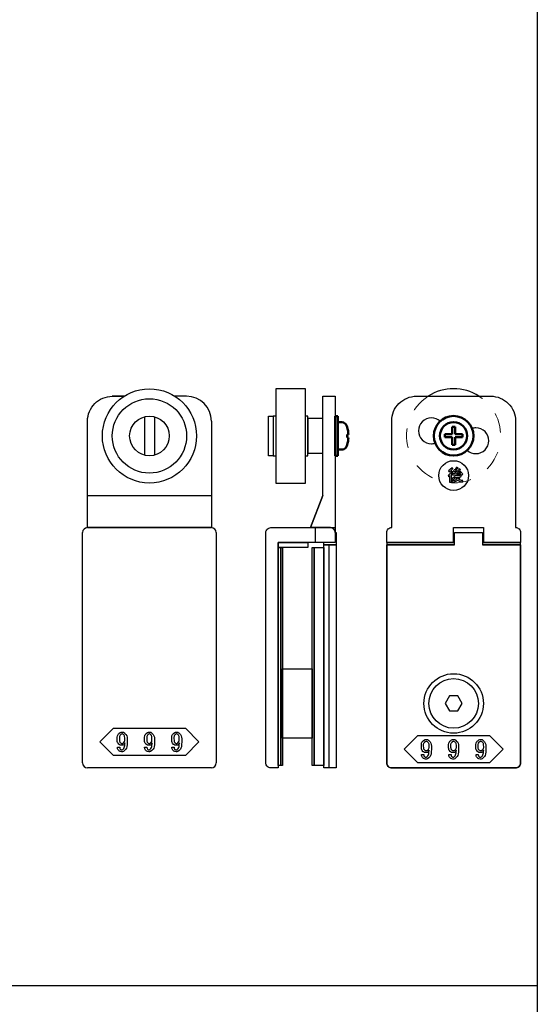
# Model space of a CAD drawing. Extents: x 0 to 1680, y -2 to 1186.
# Drawn here: x 126 to 230, y 752 to 951 of the extents above; entities that cross this region are included whole.
import ezdxf

# ---------------------------------------------------------------- set-up
doc = ezdxf.new("R2010")
doc.units = 0
doc.header["$LTSCALE"] = 4
doc.header["$MEASUREMENT"] = 0
doc.linetypes.add('JIS_02_1.0', pattern=[2, 1, -1])
for name, color, linetype, lineweight in [('2-外形線', 5, 'CONTINUOUS', 30), ('2.1-隠れ線', 5, 'JIS_02_1.0', 15), ('Visible (ISO)', 7, 'CONTINUOUS', 50)]:
    doc.layers.add(name, color=color, linetype=linetype, lineweight=lineweight)
doc.layers.add('_0-0_', color=7, linetype='CONTINUOUS')
doc.layers.add('____', color=7, linetype='CONTINUOUS')

# ---------------------------------------------------------------- blocks, each defined once
blk = doc.blocks.new('*G051373737465555')
at = {"layer": '____', "color": 0, "linetype": 'Continuous'}
for p, q in [((3.9502, 51.73839), (1.4502, 45.23839)), ((2.4501, 42.23839), (2.4501, 45.23839))]:
    blk.add_line(p, q, dxfattribs=at)
at = {"layer": '____', "color": 0, "linetype": 'Continuous', "flags": 128}
for points in [[(3.95012, 71.73839), (6.45009, 71.73839), (6.45009, 69.73839), (6.45012, 57.89254), (6.45012, 51.73843), (6.45014, 48.46161), (6.45015, 46.20383), (6.45016, 44.24143), (6.45016, 44.24143, 0.408417), (5.46698, 45.23822), (5.4669, 45.23839), (5.20016, 45.23839), (4.4323, 45.23839), (3.66444, 45.23839), (1.4502, 45.23839), (3.9502, 51.73839), (3.95015, 69.73839), (3.95012, 71.73839)], [(-5.0499, 42.23839), (-5.0499, 29.26161), (-5.0499, 24.26161), (-5.0499, 23.76161), (-5.0499, 19.26161), (-5.0499, -3.26161), (-6.5499, -3.26161), (-6.5499, -3.26161, -0.414214), (-7.5499, -2.26161), (-7.5499, 19.26161), (-7.5499, 23.76161), (-7.5499, 24.26161), (-7.5499, 29.26161), (-7.5499, 42.23839), (-7.5499, 44.23839, -0.414214), (-6.5499, 45.23839), (6.4501, 45.23839), (6.4501, 42.23839), (-5.0499, 42.23839)]]:
    blk.add_lwpolyline(points, format="xyb", close=True, dxfattribs=at)
blk = doc.blocks.new('*G152383838476666')
at = {"layer": '____'}
blk.add_blockref('*G051373737465555', (0, 0), dxfattribs=at)
blk = doc.blocks.new('*G13645050505312121212')
at = {"layer": '____', "color": 0, "linetype": 'Continuous', "flags": 128}
for points in [[(3.95016, 41.73839), (6.45016, 41.73839), (6.45016, -3.26161), (3.95016, -3.26161), (3.95016, 41.73839)], [(3.95016, 41.73839), (4.95016, 41.73839), (4.95016, -3.26161), (3.95016, -3.26161), (3.95016, 41.73839)]]:
    blk.add_lwpolyline(points, close=True, dxfattribs=at)
blk = doc.blocks.new('*G25339393948332726')
at = {"layer": '____', "color": 0, "linetype": 'Continuous'}
for points, knots in [([(61.04294, 54.50332), (60.92095, 54.50332), (60.79897, 54.50332), (60.67698, 54.50332), (60.67698, 54.95255), (60.67698, 55.40177), (60.67698, 55.851), (60.63051, 55.76967), (60.59081, 55.70771), (60.55789, 55.66511), (60.54144, 55.64381), (60.52498, 55.62251), (60.50852, 55.60121), (60.46979, 55.68835), (60.43107, 55.77549), (60.39234, 55.86262), (60.67891, 56.08723), (60.8677, 56.28958), (60.95871, 56.46965), (61.00422, 56.55969), (61.04972, 56.64973), (61.09522, 56.73977), (61.17461, 56.68749), (61.254, 56.63521), (61.33339, 56.58293), (61.36824, 56.54808), (61.37018, 56.52775), (61.3392, 56.52194), (61.32371, 56.51903), (61.30822, 56.51613), (61.29273, 56.51322), (61.23077, 56.40866), (61.17365, 56.32153), (61.12136, 56.25182), (61.09522, 56.21697), (61.06908, 56.18211), (61.04294, 56.14726), (61.04294, 55.59928), (61.04294, 55.0513), (61.04294, 54.50332)], [0, 0, 0, 0, 1, 1, 1, 2, 2, 2, 3, 3, 3, 4, 4, 4, 5, 5, 5, 6, 6, 6, 7, 7, 7, 8, 8, 8, 9, 9, 9, 10, 10, 10, 11, 11, 11, 12, 12, 12, 13, 13, 13, 13]), ([(61.28111, 57.2103), (61.12233, 56.98181), (60.96646, 56.81529), (60.81349, 56.71073), (60.737, 56.65845), (60.66052, 56.60617), (60.58403, 56.55389), (60.53756, 56.64102), (60.49109, 56.72816), (60.44462, 56.81529), (60.70409, 56.98956), (60.88223, 57.13768), (60.97904, 57.25967), (61.02745, 57.32066), (61.07586, 57.38166), (61.12427, 57.44265), (61.20172, 57.38263), (61.27917, 57.32261), (61.35662, 57.26258), (61.36437, 57.21611), (61.35372, 57.19577), (61.32468, 57.20158), (61.31016, 57.20449), (61.29564, 57.20739), (61.28111, 57.2103)], [0, 0, 0, 0, 1, 1, 1, 2, 2, 2, 3, 3, 3, 4, 4, 4, 5, 5, 5, 6, 6, 6, 7, 7, 7, 8, 8, 8, 8]), ([(62.3093, 54.92157), (62.04209, 54.72794), (61.7952, 54.60982), (61.56865, 54.56722), (61.45538, 54.54592), (61.3421, 54.52462), (61.22883, 54.50332), (61.19785, 54.59433), (61.16687, 54.68533), (61.13589, 54.77634), (61.55413, 54.83056), (61.82231, 54.89833), (61.94043, 54.97966), (61.99949, 55.02033), (62.05855, 55.06099), (62.1176, 55.10165), (62.02079, 55.21782), (61.95495, 55.31077), (61.9201, 55.38048), (61.90267, 55.41533), (61.88525, 55.45019), (61.86782, 55.48504), (61.74389, 55.31077), (61.62771, 55.18878), (61.51928, 55.11907), (61.46506, 55.08422), (61.41084, 55.04936), (61.35662, 55.01451), (61.30435, 55.08422), (61.25207, 55.15392), (61.19979, 55.22363), (61.54058, 55.4405), (61.73711, 55.62251), (61.78939, 55.76967), (61.81554, 55.84325), (61.84168, 55.91683), (61.86782, 55.99041), (61.70129, 55.98267), (61.53477, 55.97493), (61.36824, 55.96718), (61.36049, 55.90522), (61.34791, 55.88295), (61.33049, 55.90038), (61.32178, 55.90909), (61.31306, 55.9178), (61.30435, 55.92651), (61.27337, 56.0272), (61.24239, 56.1279), (61.2114, 56.22859), (61.38567, 56.23246), (61.55994, 56.23633), (61.73421, 56.2402), (61.81748, 56.30991), (61.90074, 56.37961), (61.984, 56.44932), (61.78262, 56.58873), (61.64127, 56.6778), (61.55994, 56.71653), (61.51928, 56.7359), (61.47862, 56.75526), (61.43795, 56.77462), (61.48442, 56.85014), (61.5309, 56.92566), (61.57737, 57.00118), (61.6219, 56.97795), (61.66644, 56.95471), (61.71097, 56.93147), (61.85813, 57.11736), (61.95979, 57.26452), (62.01594, 57.37295), (62.04402, 57.42717), (62.0721, 57.48139), (62.10017, 57.5356), (62.17569, 57.49107), (62.25121, 57.44653), (62.32672, 57.40199), (62.40417, 57.3594), (62.42063, 57.33423), (62.3761, 57.32648), (62.35383, 57.32261), (62.33157, 57.31873), (62.3093, 57.31486), (62.19699, 57.15608), (62.10211, 57.03119), (62.02466, 56.94018), (61.98593, 56.89468), (61.94721, 56.84918), (61.90848, 56.80367), (61.99368, 56.74945), (62.05564, 56.70975), (62.09437, 56.68458), (62.11373, 56.672), (62.13309, 56.65942), (62.15245, 56.64683), (62.31123, 56.79399), (62.43225, 56.92663), (62.51552, 57.04474), (62.55715, 57.1038), (62.59878, 57.16286), (62.64041, 57.22192), (62.71786, 57.17351), (62.79531, 57.1251), (62.87276, 57.07669), (62.90761, 57.04184), (62.90955, 57.02247), (62.87857, 57.0186), (62.86308, 57.01667), (62.84759, 57.01473), (62.8321, 57.01279), (62.66945, 56.7843), (62.50293, 56.59842), (62.33253, 56.45513), (62.24734, 56.38349), (62.16214, 56.31185), (62.07694, 56.2402), (62.33835, 56.25763), (62.59975, 56.27505), (62.86115, 56.29248), (62.79144, 56.36993), (62.73916, 56.42609), (62.70431, 56.46094), (62.68688, 56.47837), (62.66946, 56.49579), (62.65203, 56.51322), (62.71206, 56.5655), (62.77208, 56.61778), (62.8321, 56.67006), (63.03348, 56.5229), (63.16709, 56.38833), (63.23292, 56.26634), (63.26584, 56.20535), (63.29876, 56.14435), (63.33167, 56.08336), (63.25809, 56.02721), (63.18451, 55.97105), (63.11093, 55.9149), (63.07608, 55.97493), (63.04122, 56.03495), (63.00637, 56.09498), (62.72173, 56.06981), (62.43709, 56.04463), (62.15245, 56.01946), (62.1176, 55.94588), (62.08275, 55.8723), (62.0479, 55.79872), (62.26671, 55.79872), (62.48551, 55.79872), (62.70431, 55.79872), (62.71786, 55.82002), (62.73142, 55.84132), (62.74497, 55.86262), (62.81855, 55.81809), (62.89213, 55.77355), (62.96571, 55.72901), (63.02767, 55.70578), (63.03445, 55.68738), (62.98604, 55.67383), (62.96184, 55.66705), (62.93764, 55.66027), (62.91343, 55.65349), (62.7895, 55.42501), (62.69075, 55.27592), (62.61717, 55.20621), (62.58038, 55.17136), (62.54359, 55.1365), (62.5068, 55.10165), (62.73529, 54.96223), (62.93376, 54.87993), (63.10222, 54.85476), (63.18645, 54.84217), (63.27068, 54.82959), (63.35491, 54.817), (63.32006, 54.71631), (63.2852, 54.61563), (63.25035, 54.51494), (62.90181, 54.59239), (62.65783, 54.67953), (62.51842, 54.77634), (62.44871, 54.82475), (62.37901, 54.87316), (62.3093, 54.92157)], [0, 0, 0, 0, 1, 1, 1, 2, 2, 2, 3, 3, 3, 4, 4, 4, 5, 5, 5, 6, 6, 6, 7, 7, 7, 8, 8, 8, 9, 9, 9, 10, 10, 10, 11, 11, 11, 12, 12, 12, 13, 13, 13, 14, 14, 14, 15, 15, 15, 16, 16, 16, 17, 17, 17, 18, 18, 18, 19, 19, 19, 20, 20, 20, 21, 21, 21, 22, 22, 22, 23, 23, 23, 24, 24, 24, 25, 25, 25, 26, 26, 26, 27, 27, 27, 28, 28, 28, 29, 29, 29, 30, 30, 30, 31, 31, 31, 32, 32, 32, 33, 33, 33, 34, 34, 34, 35, 35, 35, 36, 36, 36, 37, 37, 37, 38, 38, 38, 39, 39, 39, 40, 40, 40, 41, 41, 41, 42, 42, 42, 43, 43, 43, 44, 44, 44, 45, 45, 45, 46, 46, 46, 47, 47, 47, 48, 48, 48, 49, 49, 49, 50, 50, 50, 51, 51, 51, 52, 52, 52, 53, 53, 53, 54, 54, 54, 55, 55, 55, 56, 56, 56, 57, 57, 57, 58, 58, 58, 59, 59, 59, 60, 60, 60, 60]), ([(62.3093, 55.24687), (62.40611, 55.30108), (62.47679, 55.34562), (62.52132, 55.38048), (62.54359, 55.39791), (62.56586, 55.41533), (62.58813, 55.43276), (62.41774, 55.43276), (62.24734, 55.43276), (62.07694, 55.43276), (62.12728, 55.36692), (62.17859, 55.31948), (62.23087, 55.29044), (62.25702, 55.27592), (62.28316, 55.2614), (62.3093, 55.24687)], [0, 0, 0, 0, 1, 1, 1, 2, 2, 2, 3, 3, 3, 4, 4, 4, 5, 5, 5, 5])]:
    blk.add_open_spline(points, degree=3, knots=knots, dxfattribs=at)
blk = doc.blocks.new('*G35440404049342827')
at = {"layer": '____', "color": 0, "linetype": 'Continuous'}
blk.add_circle((61.5002, 55.83467), 3, dxfattribs=at)
at = {"layer": '____'}
blk.add_blockref('*G25339393948332726', (0, 0), dxfattribs=at)
blk = doc.blocks.new('*G45541414150352928')
at = {"layer": '____'}
blk.add_blockref('*G35440404049342827', (0, 0), dxfattribs=at)
blk = doc.blocks.new('*G55642424251363029')
at = {"layer": '____'}
blk.add_blockref('*G45541414150352928', (0, 0), dxfattribs=at)
blk = doc.blocks.new('*G65743434352373130')
at = {"layer": '____'}
blk.add_blockref('*G55642424251363029', (0, 0), dxfattribs=at)

msp = doc.modelspace()

# ---------------------------------------------------------------- linework, layer by layer
at = {"layer": '2-外形線', "color": 0, "linetype": 'Continuous'}
for p, q in [((146.58, 875), (144.16, 875)), ((159.2, 875), (156.83, 875)), ((189.2, 875), (189.2, 875)), ((164.2, 870), (164.2, 870)), ((139.2, 855), (164.2, 855)), ((139.2, 855), (164.2, 855)), ((139.2, 848.5), (164.2, 848.5)), ((139.2, 848.5), (164.2, 848.5)), ((138.2, 837.75), (138.2, 847.5)), ((165.2, 847.5), (165.2, 837.75)), ((199.61, 845.52), (213.31, 845.52)), ((199.61, 845.52), (213.31, 845.52)), ((218.91, 845.52), (226.61, 845.52)), ((218.91, 845.52), (226.61, 845.52)), ((138.2, 835.52), (138.2, 837.75)), ((138.2, 837.75), (138.2, 837.75)), ((165.2, 837.75), (165.2, 835.52)), ((138.2, 825), (138.2, 835.52)), ((165.2, 835.52), (165.2, 825)), ((138.2, 824.8), (138.2, 825)), ((138.2, 820.72), (138.2, 824.8)), ((165.2, 825), (165.2, 824.8)), ((165.2, 824.8), (165.2, 820.72)), ((138.2, 819.72), (138.2, 820.72)), ((165.2, 820.72), (165.2, 819.72)), ((138.2, 819.02), (138.2, 819.72)), ((138.2, 810.51), (138.2, 819.02)), ((165.2, 819.72), (165.2, 819.02)), ((165.2, 819.02), (165.2, 810.51)), ((138.2, 807.76), (138.2, 810.51)), ((165.2, 810.51), (165.2, 807.76)), ((138.2, 805), (138.2, 807.76)), ((165.2, 807.76), (165.2, 805)), ((138.2, 801), (138.2, 805)), ((165.2, 805), (165.2, 801)), ((165.2, 801), (165.2, 801)), ((143.2, 800), (139.2, 800)), ((139.2, 800), (139.2, 800)), ((151.7, 800), (143.2, 800)), ((160.2, 800), (151.7, 800)), ((164.2, 800), (160.2, 800))]:
    msp.add_line(p, q, dxfattribs=at)
at = {"layer": '2-外形線', "color": 0}
for p, q in [((150.7, 870.87), (150.7, 863.13)), ((152.7, 870.87), (152.7, 863.13))]:
    msp.add_line(p, q, dxfattribs=at)
at = {"layer": '2-外形線', "color": 0, "linetype": 'Continuous', "flags": 128}
for points in [[(164.2, 870), (164.2, 848.5), (152.7, 848.5), (150.7, 848.5), (139.2, 848.5), (139.2, 870), (139.2, 870, -0.414214), (144.2, 875), (146.58, 875)], [(213.31, 845.52), (199.61, 845.52), (199.61, 847.52), (199.61, 847.52, -0.414214), (200.61, 848.52), (200.61, 870.02), (200.61, 870.02, -0.414214), (205.61, 875.02), (212.11, 875.02), (214.11, 875.02), (220.61, 875.02), (220.61, 875.02, -0.414214), (225.61, 870.02), (225.61, 848.52), (225.61, 848.52, -0.414214), (226.61, 847.52), (226.61, 845.52), (218.91, 845.52)], [(213.31, 845.52), (199.61, 845.52), (199.61, 844.33), (199.61, 841.15), (199.61, 838.27), (199.61, 837.77), (199.61, 836.2), (199.61, 834.81), (199.61, 832.45), (199.61, 830.91), (199.61, 824.05), (199.61, 823.55), (199.61, 820.05), (199.61, 815.29), (199.61, 810.53), (199.61, 805.02), (199.61, 801.02), (199.61, 801.02, 0.414214), (200.61, 800.02), (204.61, 800.02), (213.11, 800.02), (221.61, 800.02), (225.61, 800.02), (225.61, 800.02, 0.414214), (226.61, 801.02), (226.61, 805.02), (226.61, 810.53), (226.61, 815.29), (226.61, 820.05), (226.61, 823.55), (226.61, 824.05), (226.61, 830.91), (226.61, 832.45), (226.61, 837.77), (226.61, 838.27), (226.61, 841.15), (226.61, 845.52), (218.91, 845.52)], [(213.31, 845.02), (199.61, 845.02), (199.61, 837.77), (199.61, 829.16), (199.61, 820.55), (199.61, 820.02), (199.61, 819.82), (199.61, 819.52), (199.61, 810.53), (199.61, 807.78), (199.61, 805.02), (199.61, 801.02), (199.61, 801.02, 0.414214), (200.61, 800.02), (204.61, 800.02), (213.11, 800.02), (221.61, 800.02), (225.61, 800.02), (225.61, 800.02, 0.414214), (226.61, 801.02), (226.61, 805.02), (226.61, 807.78), (226.61, 810.53), (226.61, 819.52), (226.61, 819.82), (226.61, 820.02), (226.61, 820.55), (226.61, 829.16), (226.61, 837.77), (226.61, 845.02), (218.91, 845.02)]]:
    msp.add_lwpolyline(points, format="xyb", dxfattribs=at)
msp.add_lwpolyline([(213.31, 845.52), (213.11, 845.52), (213.11, 848.52), (219.11, 848.52), (219.11, 845.52), (218.91, 845.52)], dxfattribs=at)
at = {"layer": '2-外形線', "color": 0}
msp.add_lwpolyline([(189.2, 847.5), (189.42, 847.5), (189.42, 845), (186.92, 845), (186.92, 845.5)], dxfattribs=at)
at = {"layer": '2-外形線', "color": 0, "linetype": 'Continuous', "flags": 128}
msp.add_lwpolyline([(199.61, 828.47), (199.61, 828.67), (199.61, 833.47), (199.61, 844.82), (199.61, 845.02), (202.36, 845.02), (205.11, 845.02), (207.73, 845.02), (210.36, 845.02), (213.31, 845.02), (213.31, 847.52), (215.51, 847.52), (218.91, 847.52), (218.91, 845.02), (221.11, 845.02), (226.61, 845.02), (226.61, 844.82), (226.61, 833.47), (226.61, 828.67), (226.61, 828.47), (226.61, 818.47), (226.61, 809.75), (226.61, 805.02), (226.61, 801.02), (226.61, 801.02, -0.414214), (225.61, 800.02), (221.61, 800.02), (213.11, 800.02), (204.61, 800.02), (200.61, 800.02), (200.61, 800.02, -0.414214), (199.61, 801.02), (199.61, 805.02), (199.61, 809.75), (199.61, 818.47), (199.61, 828.47)], format="xyb", close=True, dxfattribs=at)
for points in [[(177.7, 845.5), (183.7, 845.5), (183.7, 844.5), (177.7, 844.5), (177.7, 845.5)], [(177.7, 844.5), (178.2, 844.5), (178.2, 800.5), (177.7, 800.5), (177.7, 844.5)], [(178.2, 844.5), (178.56, 844.5), (178.56, 800.5), (178.2, 800.5), (178.2, 844.5)], [(184.56, 844.5), (184.92, 844.5), (184.92, 800.5), (184.56, 800.5), (184.56, 843.5)], [(184.92, 844.5), (186.92, 844.5), (186.92, 800.5), (184.92, 800.5), (184.92, 843.5)], [(178.56, 820), (184.56, 820), (184.56, 806), (178.56, 806), (178.56, 820)]]:
    msp.add_lwpolyline(points, close=True, dxfattribs=at)
at = {"layer": '2-外形線', "color": 0, "linetype": 'Continuous'}
for points in [[(212.24, 814.52), (211.37, 813.02), (212.24, 811.52), (213.97, 811.52), (214.84, 813.02), (213.97, 814.52)], [(213.11, 806.52), (220.36, 806.52), (223.11, 803.77), (220.36, 801.02), (213.11, 801.02), (205.86, 801.02), (203.11, 803.77), (205.86, 806.52)]]:
    msp.add_lwpolyline(points, close=True, dxfattribs=at)
at = {"layer": '2-外形線', "color": 0}
for radius in [9.5, 7.5, 4]:
    msp.add_circle((151.7, 867), radius, dxfattribs=at)
at = {"layer": '2-外形線', "color": 0, "linetype": 'Continuous'}
for radius in [6, 5]:
    msp.add_circle((213.11, 813.02), radius, dxfattribs=at)
at = {"layer": '2-外形線', "color": 0}
msp.add_arc((213.1, 867.03), 9.5, 57.3618, 122.6384, dxfattribs=at)
at = {"layer": '2-外形線', "color": 0, "linetype": 'Continuous'}
for centre, radius, start, end in [((159.2, 870), 5, 360, 90), ((139.2, 847.5), 1, 90, 180), ((164.2, 847.5), 1, 360, 90), ((139.2, 801), 1, 180, 270), ((164.2, 801), 1, 270, 0)]:
    msp.add_arc(centre, radius, start, end, dxfattribs=at)
for points, knots in [([(208.62, 804.42), (208.62, 804.83), (208.47, 805.19), (208.15, 805.5), (208.11, 805.54), (208.07, 805.58), (208.03, 805.62), (207.95, 805.7), (207.79, 805.75), (207.57, 805.75), (207.51, 805.75), (207.45, 805.75), (207.39, 805.75), (207.27, 805.75), (207.13, 805.66), (206.96, 805.48), (206.89, 805.42), (206.83, 805.36), (206.77, 805.3), (206.65, 805.17), (206.59, 804.88), (206.59, 804.42), (206.59, 804.3), (206.59, 804.17), (206.59, 804.05), (206.59, 803.8), (206.7, 803.56), (206.91, 803.35), (206.96, 803.31), (207, 803.26), (207.04, 803.22), (207.12, 803.14), (207.26, 803.1), (207.46, 803.1), (207.54, 803.1), (207.62, 803.1), (207.7, 803.1), (207.85, 803.1), (208, 803.26), (208.15, 803.57), (208.14, 803.4), (208.12, 803.24), (208.11, 803.08), (208.08, 802.75), (207.97, 802.49), (207.77, 802.29), (207.75, 802.27), (207.73, 802.25), (207.71, 802.23), (207.67, 802.19), (207.6, 802.17), (207.5, 802.17), (207.48, 802.17), (207.45, 802.17), (207.43, 802.17), (207.38, 802.17), (207.33, 802.19), (207.28, 802.25), (207.25, 802.28), (207.22, 802.31), (207.19, 802.34), (207.13, 802.4), (207.09, 802.52), (207.09, 802.7), (206.94, 802.7), (206.78, 802.7), (206.63, 802.7), (206.63, 802.63), (206.64, 802.56), (206.64, 802.49), (206.64, 802.36), (206.76, 802.18), (206.97, 801.96), (207, 801.94), (207.03, 801.91), (207.07, 801.88), (207.13, 801.83), (207.26, 801.8), (207.46, 801.8), (207.52, 801.8), (207.58, 801.8), (207.64, 801.8), (207.77, 801.8), (207.91, 801.87), (208.07, 802.02), (208.16, 802.11), (208.25, 802.21), (208.35, 802.3), (208.53, 802.48), (208.62, 802.99), (208.62, 803.81), (208.62, 804.01), (208.62, 804.22), (208.62, 804.42)], [0, 0, 0, 0, 1, 1, 1, 2, 2, 2, 3, 3, 3, 4, 4, 4, 5, 5, 5, 6, 6, 6, 7, 7, 7, 8, 8, 8, 9, 9, 9, 10, 10, 10, 11, 11, 11, 12, 12, 12, 13, 13, 13, 14, 14, 14, 15, 15, 15, 16, 16, 16, 17, 17, 17, 18, 18, 18, 19, 19, 19, 20, 20, 20, 21, 21, 21, 22, 22, 22, 23, 23, 23, 24, 24, 24, 25, 25, 25, 26, 26, 26, 27, 27, 27, 28, 28, 28, 29, 29, 29, 30, 30, 30, 31, 31, 31, 31]), ([(207.85, 805.26), (207.77, 805.34), (207.7, 805.38), (207.63, 805.38), (207.6, 805.38), (207.57, 805.38), (207.54, 805.38), (207.46, 805.38), (207.4, 805.36), (207.35, 805.31), (207.33, 805.28), (207.3, 805.26), (207.28, 805.23), (207.13, 805.09), (207.05, 804.91), (207.05, 804.72), (207.05, 804.62), (207.05, 804.52), (207.05, 804.42), (207.05, 804), (207.09, 803.76), (207.16, 803.69), (207.19, 803.66), (207.22, 803.62), (207.26, 803.59), (207.34, 803.51), (207.41, 803.47), (207.46, 803.47), (207.49, 803.47), (207.51, 803.47), (207.54, 803.47), (207.67, 803.47), (207.75, 803.49), (207.8, 803.54), (207.82, 803.56), (207.84, 803.58), (207.87, 803.61), (208.03, 803.77), (208.11, 803.93), (208.11, 804.1), (208.11, 804.18), (208.11, 804.26), (208.11, 804.34), (208.11, 804.77), (208.07, 805.03), (207.98, 805.12), (207.94, 805.17), (207.89, 805.21), (207.85, 805.26)], [0, 0, 0, 0, 1, 1, 1, 2, 2, 2, 3, 3, 3, 4, 4, 4, 5, 5, 5, 6, 6, 6, 7, 7, 7, 8, 8, 8, 9, 9, 9, 10, 10, 10, 11, 11, 11, 12, 12, 12, 13, 13, 13, 14, 14, 14, 15, 15, 15, 16, 16, 16, 16]), ([(214.12, 804.42), (214.12, 804.83), (213.97, 805.19), (213.65, 805.5), (213.61, 805.54), (213.57, 805.58), (213.53, 805.62), (213.45, 805.7), (213.29, 805.75), (213.07, 805.75), (213.01, 805.75), (212.95, 805.75), (212.89, 805.75), (212.77, 805.75), (212.63, 805.66), (212.46, 805.48), (212.39, 805.42), (212.33, 805.36), (212.27, 805.3), (212.15, 805.17), (212.09, 804.88), (212.09, 804.42), (212.09, 804.3), (212.09, 804.17), (212.09, 804.05), (212.09, 803.8), (212.2, 803.56), (212.41, 803.35), (212.46, 803.31), (212.5, 803.26), (212.54, 803.22), (212.62, 803.14), (212.76, 803.1), (212.96, 803.1), (213.04, 803.1), (213.12, 803.1), (213.2, 803.1), (213.35, 803.1), (213.5, 803.26), (213.65, 803.57), (213.64, 803.4), (213.62, 803.24), (213.61, 803.08), (213.58, 802.75), (213.47, 802.49), (213.27, 802.29), (213.25, 802.27), (213.23, 802.25), (213.21, 802.23), (213.17, 802.19), (213.1, 802.17), (213, 802.17), (212.98, 802.17), (212.95, 802.17), (212.93, 802.17), (212.88, 802.17), (212.83, 802.19), (212.78, 802.25), (212.75, 802.28), (212.72, 802.31), (212.69, 802.34), (212.63, 802.4), (212.59, 802.52), (212.59, 802.7), (212.44, 802.7), (212.28, 802.7), (212.13, 802.7), (212.13, 802.63), (212.14, 802.56), (212.14, 802.49), (212.14, 802.36), (212.26, 802.18), (212.47, 801.96), (212.5, 801.94), (212.53, 801.91), (212.57, 801.88), (212.63, 801.83), (212.76, 801.8), (212.96, 801.8), (213.02, 801.8), (213.08, 801.8), (213.14, 801.8), (213.27, 801.8), (213.41, 801.87), (213.57, 802.02), (213.66, 802.11), (213.75, 802.21), (213.85, 802.3), (214.03, 802.48), (214.12, 802.99), (214.12, 803.81), (214.12, 804.01), (214.12, 804.22), (214.12, 804.42)], [0, 0, 0, 0, 1, 1, 1, 2, 2, 2, 3, 3, 3, 4, 4, 4, 5, 5, 5, 6, 6, 6, 7, 7, 7, 8, 8, 8, 9, 9, 9, 10, 10, 10, 11, 11, 11, 12, 12, 12, 13, 13, 13, 14, 14, 14, 15, 15, 15, 16, 16, 16, 17, 17, 17, 18, 18, 18, 19, 19, 19, 20, 20, 20, 21, 21, 21, 22, 22, 22, 23, 23, 23, 24, 24, 24, 25, 25, 25, 26, 26, 26, 27, 27, 27, 28, 28, 28, 29, 29, 29, 30, 30, 30, 31, 31, 31, 31]), ([(213.35, 805.26), (213.27, 805.34), (213.2, 805.38), (213.13, 805.38), (213.1, 805.38), (213.07, 805.38), (213.04, 805.38), (212.96, 805.38), (212.9, 805.36), (212.85, 805.31), (212.83, 805.28), (212.8, 805.26), (212.78, 805.23), (212.63, 805.09), (212.55, 804.91), (212.55, 804.72), (212.55, 804.62), (212.55, 804.52), (212.55, 804.42), (212.55, 804), (212.59, 803.76), (212.66, 803.69), (212.69, 803.66), (212.72, 803.62), (212.76, 803.59), (212.84, 803.51), (212.91, 803.47), (212.96, 803.47), (212.99, 803.47), (213.01, 803.47), (213.04, 803.47), (213.17, 803.47), (213.25, 803.49), (213.3, 803.54), (213.32, 803.56), (213.34, 803.58), (213.37, 803.61), (213.53, 803.77), (213.61, 803.93), (213.61, 804.1), (213.61, 804.18), (213.61, 804.26), (213.61, 804.34), (213.61, 804.77), (213.57, 805.03), (213.48, 805.12), (213.44, 805.17), (213.39, 805.21), (213.35, 805.26)], [0, 0, 0, 0, 1, 1, 1, 2, 2, 2, 3, 3, 3, 4, 4, 4, 5, 5, 5, 6, 6, 6, 7, 7, 7, 8, 8, 8, 9, 9, 9, 10, 10, 10, 11, 11, 11, 12, 12, 12, 13, 13, 13, 14, 14, 14, 15, 15, 15, 16, 16, 16, 16]), ([(219.62, 804.42), (219.62, 804.83), (219.47, 805.19), (219.15, 805.5), (219.11, 805.54), (219.07, 805.58), (219.03, 805.62), (218.95, 805.7), (218.79, 805.75), (218.57, 805.75), (218.51, 805.75), (218.45, 805.75), (218.39, 805.75), (218.27, 805.75), (218.13, 805.66), (217.96, 805.48), (217.89, 805.42), (217.83, 805.36), (217.77, 805.3), (217.65, 805.17), (217.59, 804.88), (217.59, 804.42), (217.59, 804.3), (217.59, 804.17), (217.59, 804.05), (217.59, 803.8), (217.7, 803.56), (217.91, 803.35), (217.96, 803.31), (218, 803.26), (218.04, 803.22), (218.12, 803.14), (218.26, 803.1), (218.46, 803.1), (218.54, 803.1), (218.62, 803.1), (218.7, 803.1), (218.85, 803.1), (219, 803.26), (219.15, 803.57), (219.14, 803.4), (219.12, 803.24), (219.11, 803.08), (219.08, 802.75), (218.97, 802.49), (218.77, 802.29), (218.75, 802.27), (218.73, 802.25), (218.71, 802.23), (218.67, 802.19), (218.6, 802.17), (218.5, 802.17), (218.48, 802.17), (218.45, 802.17), (218.43, 802.17), (218.38, 802.17), (218.33, 802.19), (218.28, 802.25), (218.25, 802.28), (218.22, 802.31), (218.19, 802.34), (218.13, 802.4), (218.09, 802.52), (218.09, 802.7), (217.94, 802.7), (217.78, 802.7), (217.63, 802.7), (217.63, 802.63), (217.64, 802.56), (217.64, 802.49), (217.64, 802.36), (217.76, 802.18), (217.97, 801.96), (218, 801.94), (218.03, 801.91), (218.07, 801.88), (218.13, 801.83), (218.26, 801.8), (218.46, 801.8), (218.52, 801.8), (218.58, 801.8), (218.64, 801.8), (218.77, 801.8), (218.91, 801.87), (219.07, 802.02), (219.16, 802.11), (219.25, 802.21), (219.35, 802.3), (219.53, 802.48), (219.62, 802.99), (219.62, 803.81), (219.62, 804.01), (219.62, 804.22), (219.62, 804.42)], [0, 0, 0, 0, 1, 1, 1, 2, 2, 2, 3, 3, 3, 4, 4, 4, 5, 5, 5, 6, 6, 6, 7, 7, 7, 8, 8, 8, 9, 9, 9, 10, 10, 10, 11, 11, 11, 12, 12, 12, 13, 13, 13, 14, 14, 14, 15, 15, 15, 16, 16, 16, 17, 17, 17, 18, 18, 18, 19, 19, 19, 20, 20, 20, 21, 21, 21, 22, 22, 22, 23, 23, 23, 24, 24, 24, 25, 25, 25, 26, 26, 26, 27, 27, 27, 28, 28, 28, 29, 29, 29, 30, 30, 30, 31, 31, 31, 31]), ([(218.85, 805.26), (218.77, 805.34), (218.7, 805.38), (218.63, 805.38), (218.6, 805.38), (218.57, 805.38), (218.54, 805.38), (218.46, 805.38), (218.4, 805.36), (218.35, 805.31), (218.33, 805.28), (218.3, 805.26), (218.28, 805.23), (218.13, 805.09), (218.05, 804.91), (218.05, 804.72), (218.05, 804.62), (218.05, 804.52), (218.05, 804.42), (218.05, 804), (218.09, 803.76), (218.16, 803.69), (218.19, 803.66), (218.22, 803.62), (218.26, 803.59), (218.34, 803.51), (218.41, 803.47), (218.46, 803.47), (218.49, 803.47), (218.51, 803.47), (218.54, 803.47), (218.67, 803.47), (218.75, 803.49), (218.8, 803.54), (218.82, 803.56), (218.84, 803.58), (218.87, 803.61), (219.03, 803.77), (219.11, 803.93), (219.11, 804.1), (219.11, 804.18), (219.11, 804.26), (219.11, 804.34), (219.11, 804.77), (219.07, 805.03), (218.98, 805.12), (218.94, 805.17), (218.89, 805.21), (218.85, 805.26)], [0, 0, 0, 0, 1, 1, 1, 2, 2, 2, 3, 3, 3, 4, 4, 4, 5, 5, 5, 6, 6, 6, 7, 7, 7, 8, 8, 8, 9, 9, 9, 10, 10, 10, 11, 11, 11, 12, 12, 12, 13, 13, 13, 14, 14, 14, 15, 15, 15, 16, 16, 16, 16])]:
    msp.add_open_spline(points, degree=3, knots=knots, dxfattribs=at)
at = {"layer": '2.1-隠れ線', "color": 0}
msp.add_arc((213.1, 867.03), 9.5, 122.6381, 57.3619, dxfattribs=at)
at = {"layer": '_0-0_', "color": 7, "linetype": 'Continuous'}
for p, q in [((230, 956), (230, 756)), ((230, 756), (30, 756)), ((230, 756), (230, 556))]:
    msp.add_line(p, q, dxfattribs=at)
at = {"layer": '____', "color": 0, "linetype": 'Continuous', "flags": 128}
for points in [[(183.2, 876.5), (177.2, 876.5), (177.2, 857.5), (183.2, 857.5), (183.2, 876.5)], [(186.7, 870.5), (183.7, 870.5), (183.7, 863.5), (186.7, 863.5), (186.7, 870.5)]]:
    msp.add_lwpolyline(points, close=True, dxfattribs=at)
at = {"layer": '____', "color": 0, "linetype": 'Continuous'}
for points in [[(176.7, 871), (176.7, 863), (175.7, 863), (175.7, 871)], [(151.7, 808), (158.95, 808), (161.7, 805.25), (158.95, 802.5), (151.7, 802.5), (144.45, 802.5), (141.7, 805.25), (144.45, 808)]]:
    msp.add_lwpolyline(points, close=True, dxfattribs=at)
at = {"layer": '____', "color": 0, "linetype": 'Continuous', "flags": 128}
for points in [[(177.2, 871), (176.7, 871), (176.7, 863), (177.2, 863)], [(183.2, 863), (183.7, 863), (183.7, 871), (183.2, 871)]]:
    msp.add_lwpolyline(points, dxfattribs=at)
for points in [[(210.36, 869.95, 0.18753), (208.61, 870.63), (208.61, 870.63, 0.414214), (206.01, 868.03, 0.414214), (208.61, 865.43), (208.61, 865.43, 0.076019), (209.38, 865.55, 0.076019)], [(215.84, 864.12, 0.188551), (217.61, 863.43, 0.414214), (220.21, 866.03, 0.414214), (217.61, 868.63), (217.61, 868.63, 0.077337), (216.82, 868.5)]]:
    msp.add_lwpolyline(points, format="xyb", dxfattribs=at)
at = {"layer": '____', "color": 0, "linetype": 'Continuous'}
for points, knots in [([(147.22, 805.9), (147.22, 806.3), (147.06, 806.66), (146.75, 806.98), (146.71, 807.02), (146.67, 807.06), (146.63, 807.1), (146.55, 807.18), (146.39, 807.22), (146.16, 807.22), (146.1, 807.22), (146.05, 807.22), (145.99, 807.22), (145.87, 807.22), (145.73, 807.13), (145.55, 806.95), (145.49, 806.89), (145.43, 806.83), (145.37, 806.77), (145.25, 806.65), (145.19, 806.36), (145.19, 805.9), (145.19, 805.77), (145.19, 805.65), (145.19, 805.52), (145.19, 805.27), (145.29, 805.04), (145.51, 804.82), (145.55, 804.78), (145.59, 804.74), (145.63, 804.7), (145.71, 804.62), (145.86, 804.58), (146.06, 804.58), (146.14, 804.58), (146.21, 804.58), (146.29, 804.58), (146.45, 804.58), (146.6, 804.73), (146.75, 805.04), (146.74, 804.88), (146.72, 804.72), (146.71, 804.56), (146.68, 804.23), (146.57, 803.97), (146.37, 803.77), (146.35, 803.75), (146.32, 803.73), (146.3, 803.7), (146.26, 803.66), (146.2, 803.64), (146.1, 803.64), (146.08, 803.64), (146.05, 803.64), (146.03, 803.64), (145.98, 803.64), (145.93, 803.67), (145.88, 803.73), (145.85, 803.76), (145.82, 803.79), (145.78, 803.82), (145.72, 803.88), (145.69, 803.99), (145.69, 804.17), (145.54, 804.17), (145.38, 804.17), (145.23, 804.17), (145.23, 804.1), (145.23, 804.04), (145.24, 803.97), (145.24, 803.83), (145.35, 803.66), (145.57, 803.44), (145.6, 803.41), (145.63, 803.39), (145.66, 803.36), (145.72, 803.3), (145.86, 803.28), (146.06, 803.28), (146.12, 803.28), (146.18, 803.28), (146.24, 803.28), (146.36, 803.28), (146.5, 803.35), (146.67, 803.5), (146.76, 803.59), (146.85, 803.68), (146.94, 803.77), (147.13, 803.96), (147.22, 804.46), (147.22, 805.29), (147.22, 805.49), (147.22, 805.69), (147.22, 805.9)], [0, 0, 0, 0, 1, 1, 1, 2, 2, 2, 3, 3, 3, 4, 4, 4, 5, 5, 5, 6, 6, 6, 7, 7, 7, 8, 8, 8, 9, 9, 9, 10, 10, 10, 11, 11, 11, 12, 12, 12, 13, 13, 13, 14, 14, 14, 15, 15, 15, 16, 16, 16, 17, 17, 17, 18, 18, 18, 19, 19, 19, 20, 20, 20, 21, 21, 21, 22, 22, 22, 23, 23, 23, 24, 24, 24, 25, 25, 25, 26, 26, 26, 27, 27, 27, 28, 28, 28, 29, 29, 29, 30, 30, 30, 31, 31, 31, 31]), ([(146.58, 806.6), (146.66, 806.51), (146.71, 806.25), (146.71, 805.82), (146.71, 805.74), (146.71, 805.65), (146.71, 805.57), (146.71, 805.41), (146.63, 805.25), (146.46, 805.08), (146.44, 805.06), (146.42, 805.04), (146.39, 805.01), (146.35, 804.97), (146.26, 804.95), (146.14, 804.95), (146.11, 804.95), (146.08, 804.95), (146.06, 804.95), (146, 804.95), (145.94, 804.99), (145.85, 805.07), (145.82, 805.1), (145.79, 805.13), (145.75, 805.17), (145.68, 805.24), (145.65, 805.48), (145.65, 805.9), (145.65, 806), (145.65, 806.1), (145.65, 806.19), (145.65, 806.39), (145.73, 806.56), (145.88, 806.71), (145.9, 806.74), (145.92, 806.76), (145.95, 806.78), (145.99, 806.83), (146.06, 806.86), (146.14, 806.86), (146.17, 806.86), (146.2, 806.86), (146.23, 806.86), (146.29, 806.86), (146.37, 806.82), (146.45, 806.73), (146.49, 806.69), (146.53, 806.65), (146.58, 806.6)], [0, 0, 0, 0, 1, 1, 1, 2, 2, 2, 3, 3, 3, 4, 4, 4, 5, 5, 5, 6, 6, 6, 7, 7, 7, 8, 8, 8, 9, 9, 9, 10, 10, 10, 11, 11, 11, 12, 12, 12, 13, 13, 13, 14, 14, 14, 15, 15, 15, 16, 16, 16, 16]), ([(152.72, 805.9), (152.72, 806.3), (152.56, 806.66), (152.25, 806.98), (152.21, 807.02), (152.17, 807.06), (152.13, 807.1), (152.05, 807.18), (151.89, 807.22), (151.66, 807.22), (151.6, 807.22), (151.55, 807.22), (151.49, 807.22), (151.37, 807.22), (151.23, 807.13), (151.05, 806.95), (150.99, 806.89), (150.93, 806.83), (150.87, 806.77), (150.75, 806.65), (150.69, 806.36), (150.69, 805.9), (150.69, 805.77), (150.69, 805.65), (150.69, 805.52), (150.69, 805.27), (150.79, 805.04), (151.01, 804.82), (151.05, 804.78), (151.09, 804.74), (151.13, 804.7), (151.21, 804.62), (151.36, 804.58), (151.56, 804.58), (151.64, 804.58), (151.71, 804.58), (151.79, 804.58), (151.95, 804.58), (152.1, 804.73), (152.25, 805.04), (152.24, 804.88), (152.22, 804.72), (152.21, 804.56), (152.18, 804.23), (152.07, 803.97), (151.87, 803.77), (151.85, 803.75), (151.82, 803.73), (151.8, 803.7), (151.76, 803.66), (151.7, 803.64), (151.6, 803.64), (151.58, 803.64), (151.55, 803.64), (151.53, 803.64), (151.48, 803.64), (151.43, 803.67), (151.38, 803.73), (151.35, 803.76), (151.32, 803.79), (151.28, 803.82), (151.22, 803.88), (151.19, 803.99), (151.19, 804.17), (151.04, 804.17), (150.88, 804.17), (150.73, 804.17), (150.73, 804.1), (150.73, 804.04), (150.74, 803.97), (150.74, 803.83), (150.85, 803.66), (151.07, 803.44), (151.1, 803.41), (151.13, 803.39), (151.16, 803.36), (151.22, 803.3), (151.36, 803.28), (151.56, 803.28), (151.62, 803.28), (151.68, 803.28), (151.74, 803.28), (151.86, 803.28), (152, 803.35), (152.17, 803.5), (152.26, 803.59), (152.35, 803.68), (152.44, 803.77), (152.63, 803.96), (152.72, 804.46), (152.72, 805.29), (152.72, 805.49), (152.72, 805.69), (152.72, 805.9)], [0, 0, 0, 0, 1, 1, 1, 2, 2, 2, 3, 3, 3, 4, 4, 4, 5, 5, 5, 6, 6, 6, 7, 7, 7, 8, 8, 8, 9, 9, 9, 10, 10, 10, 11, 11, 11, 12, 12, 12, 13, 13, 13, 14, 14, 14, 15, 15, 15, 16, 16, 16, 17, 17, 17, 18, 18, 18, 19, 19, 19, 20, 20, 20, 21, 21, 21, 22, 22, 22, 23, 23, 23, 24, 24, 24, 25, 25, 25, 26, 26, 26, 27, 27, 27, 28, 28, 28, 29, 29, 29, 30, 30, 30, 31, 31, 31, 31]), ([(152.08, 806.6), (152.16, 806.51), (152.21, 806.25), (152.21, 805.82), (152.21, 805.74), (152.21, 805.65), (152.21, 805.57), (152.21, 805.41), (152.13, 805.25), (151.96, 805.08), (151.94, 805.06), (151.92, 805.04), (151.89, 805.01), (151.85, 804.97), (151.76, 804.95), (151.64, 804.95), (151.61, 804.95), (151.58, 804.95), (151.56, 804.95), (151.5, 804.95), (151.44, 804.99), (151.35, 805.07), (151.32, 805.1), (151.29, 805.13), (151.25, 805.17), (151.18, 805.24), (151.15, 805.48), (151.15, 805.9), (151.15, 806), (151.15, 806.1), (151.15, 806.19), (151.15, 806.39), (151.23, 806.56), (151.38, 806.71), (151.4, 806.74), (151.42, 806.76), (151.45, 806.78), (151.49, 806.83), (151.56, 806.86), (151.64, 806.86), (151.67, 806.86), (151.7, 806.86), (151.73, 806.86), (151.79, 806.86), (151.87, 806.82), (151.95, 806.73), (151.99, 806.69), (152.03, 806.65), (152.08, 806.6)], [0, 0, 0, 0, 1, 1, 1, 2, 2, 2, 3, 3, 3, 4, 4, 4, 5, 5, 5, 6, 6, 6, 7, 7, 7, 8, 8, 8, 9, 9, 9, 10, 10, 10, 11, 11, 11, 12, 12, 12, 13, 13, 13, 14, 14, 14, 15, 15, 15, 16, 16, 16, 16]), ([(158.22, 805.9), (158.22, 806.3), (158.06, 806.66), (157.75, 806.98), (157.71, 807.02), (157.67, 807.06), (157.63, 807.1), (157.55, 807.18), (157.39, 807.22), (157.16, 807.22), (157.1, 807.22), (157.05, 807.22), (156.99, 807.22), (156.87, 807.22), (156.73, 807.13), (156.55, 806.95), (156.49, 806.89), (156.43, 806.83), (156.37, 806.77), (156.25, 806.65), (156.19, 806.36), (156.19, 805.9), (156.19, 805.77), (156.19, 805.65), (156.19, 805.52), (156.19, 805.27), (156.29, 805.04), (156.51, 804.82), (156.55, 804.78), (156.59, 804.74), (156.63, 804.7), (156.71, 804.62), (156.86, 804.58), (157.06, 804.58), (157.14, 804.58), (157.21, 804.58), (157.29, 804.58), (157.45, 804.58), (157.6, 804.73), (157.75, 805.04), (157.74, 804.88), (157.72, 804.72), (157.71, 804.56), (157.68, 804.23), (157.57, 803.97), (157.37, 803.77), (157.35, 803.75), (157.32, 803.73), (157.3, 803.7), (157.26, 803.66), (157.2, 803.64), (157.1, 803.64), (157.08, 803.64), (157.05, 803.64), (157.03, 803.64), (156.98, 803.64), (156.93, 803.67), (156.88, 803.73), (156.85, 803.76), (156.82, 803.79), (156.78, 803.82), (156.72, 803.88), (156.69, 803.99), (156.69, 804.17), (156.54, 804.17), (156.38, 804.17), (156.23, 804.17), (156.23, 804.1), (156.23, 804.04), (156.24, 803.97), (156.24, 803.83), (156.35, 803.66), (156.57, 803.44), (156.6, 803.41), (156.63, 803.39), (156.66, 803.36), (156.72, 803.3), (156.86, 803.28), (157.06, 803.28), (157.12, 803.28), (157.18, 803.28), (157.24, 803.28), (157.36, 803.28), (157.5, 803.35), (157.67, 803.5), (157.76, 803.59), (157.85, 803.68), (157.94, 803.77), (158.13, 803.96), (158.22, 804.46), (158.22, 805.29), (158.22, 805.49), (158.22, 805.69), (158.22, 805.9)], [0, 0, 0, 0, 1, 1, 1, 2, 2, 2, 3, 3, 3, 4, 4, 4, 5, 5, 5, 6, 6, 6, 7, 7, 7, 8, 8, 8, 9, 9, 9, 10, 10, 10, 11, 11, 11, 12, 12, 12, 13, 13, 13, 14, 14, 14, 15, 15, 15, 16, 16, 16, 17, 17, 17, 18, 18, 18, 19, 19, 19, 20, 20, 20, 21, 21, 21, 22, 22, 22, 23, 23, 23, 24, 24, 24, 25, 25, 25, 26, 26, 26, 27, 27, 27, 28, 28, 28, 29, 29, 29, 30, 30, 30, 31, 31, 31, 31]), ([(157.58, 806.6), (157.66, 806.51), (157.71, 806.25), (157.71, 805.82), (157.71, 805.74), (157.71, 805.65), (157.71, 805.57), (157.71, 805.41), (157.63, 805.25), (157.46, 805.08), (157.44, 805.06), (157.42, 805.04), (157.39, 805.01), (157.35, 804.97), (157.26, 804.95), (157.14, 804.95), (157.11, 804.95), (157.08, 804.95), (157.06, 804.95), (157, 804.95), (156.94, 804.99), (156.85, 805.07), (156.82, 805.1), (156.79, 805.13), (156.75, 805.17), (156.68, 805.24), (156.65, 805.48), (156.65, 805.9), (156.65, 806), (156.65, 806.1), (156.65, 806.19), (156.65, 806.39), (156.73, 806.56), (156.88, 806.71), (156.9, 806.74), (156.92, 806.76), (156.95, 806.78), (156.99, 806.83), (157.06, 806.86), (157.14, 806.86), (157.17, 806.86), (157.2, 806.86), (157.23, 806.86), (157.29, 806.86), (157.37, 806.82), (157.45, 806.73), (157.49, 806.69), (157.53, 806.65), (157.58, 806.6)], [0, 0, 0, 0, 1, 1, 1, 2, 2, 2, 3, 3, 3, 4, 4, 4, 5, 5, 5, 6, 6, 6, 7, 7, 7, 8, 8, 8, 9, 9, 9, 10, 10, 10, 11, 11, 11, 12, 12, 12, 13, 13, 13, 14, 14, 14, 15, 15, 15, 16, 16, 16, 16])]:
    msp.add_open_spline(points, degree=3, knots=knots, dxfattribs=at)
at = {"layer": 'Visible (ISO)'}
for p, q in [((189.2, 863), (189.2, 871)), ((189.2, 871), (189.7, 871)), ((189.7, 863), (189.7, 871)), ((189.7, 869.75), (190.55, 869.75)), ((191.59, 868.8), (191.6, 868.8)), ((212.8, 868.83), (213.4, 868.83)), ((212.8, 867.33), (212.8, 868.83)), ((213.4, 868.83), (213.4, 867.33)), ((191.59, 867.3), (191.89, 867.3)), ((191.89, 866.7), (191.59, 866.7)), ((211.3, 866.73), (211.3, 867.33)), ((211.3, 867.33), (212.8, 867.33)), ((212.8, 866.73), (211.3, 866.73)), ((212.8, 865.23), (212.8, 866.73)), ((213.4, 867.33), (214.9, 867.33)), ((214.9, 866.73), (213.4, 866.73)), ((213.4, 866.73), (213.4, 865.23)), ((214.9, 867.33), (214.9, 866.73)), ((191.6, 865.2), (191.59, 865.2)), ((213.4, 865.23), (212.8, 865.23)), ((189.2, 863), (189.7, 863)), ((189.7, 864.25), (190.55, 864.25))]:
    msp.add_line(p, q, dxfattribs=at)
for radius in [4, 2.75]:
    msp.add_circle((213.1, 867.03), radius, dxfattribs=at)
for centre, radius, start, end in [((190.55, 868.75), 1, 22.7629, 90), ((186.38, 867), 5.52, 19.021, 22.7629), ((186.38, 867), 5.51, 3.1184, 19.0502), ((186.38, 867), 5.22, 356.7062, 3.2938), ((186.38, 867), 5.51, 340.9498, 356.8816), ((190.55, 865.25), 1, 270, 337.2371), ((186.38, 867), 5.52, 337.2371, 340.979)]:
    msp.add_arc(centre, radius, start, end, dxfattribs=at)

# ---------------------------------------------------------------- block references
at = {"layer": '2-外形線'}
for name, p in [('*G152383838476666', (182.75, 803.26)), ('*G65743434352373130', (151.61, 803.17))]:
    msp.add_blockref(name, p, dxfattribs=at)
at = {"layer": '2-外形線', "color": 0}
msp.add_blockref('*G13645050505312121212', (182.97, 803.26), dxfattribs=at)

doc.saveas('drawing.dxf')
